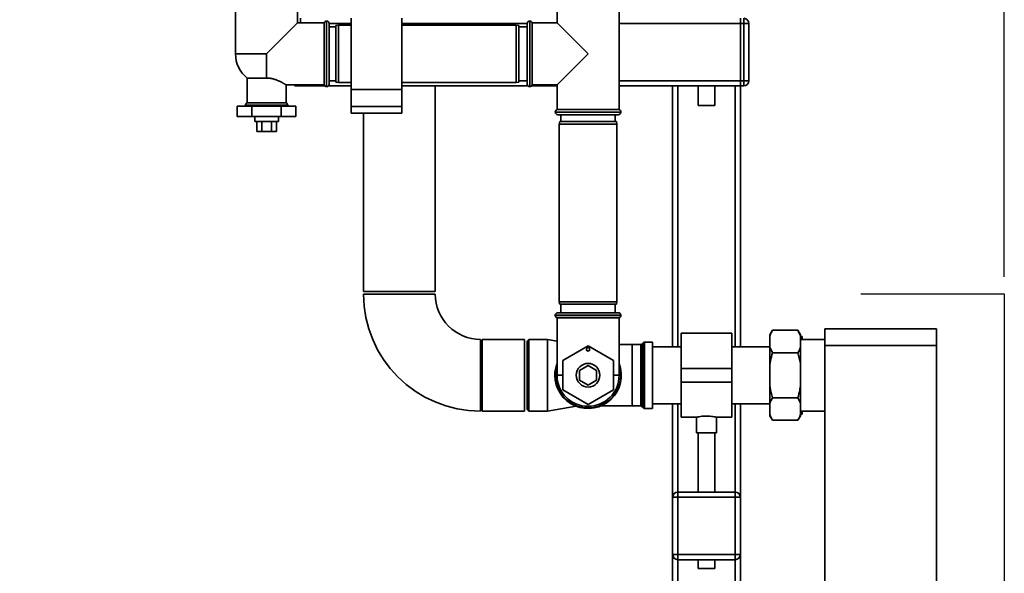
# Paper-space layout 'Blatt1' of a CAD drawing. Units: millimetres. Extents: x 0 to 5940, y 0 to 4200.
# Drawn here: x 1484 to 2066, y 2415 to 2742 of the extents above; entities that cross this region are included whole.
import ezdxf

# ---------------------------------------------------------------- set-up
doc = ezdxf.new("R2010")
doc.units = ezdxf.units.MM
doc.header["$LTSCALE"] = 10
doc.layers.add('1', color=7, linetype='Continuous')
doc.styles.add('SLDTEXTSTYLE0', font='TXT', dxfattribs={"width": 0.605})
doc.dimstyles.new('SLDDIMSTYLE0', dxfattribs={"dimtxt": 35, "dimasz": 25, "dimexe": 0, "dimexo": 0.0625, "dimgap": 8.75, "dimtad": 1, "dimdec": 1, "dimrnd": 1e-09, "dimzin": 4, "dimdsep": 46, "dimtxsty": 'SLDTEXTSTYLE0', "dimsah": 1, "dimcen": 0.09, "dimadec": 0, "dimazin": 1, "dimtfac": 1, "dimtdec": 1, "dimtofl": 0, "dimtmove": 0, "dimatfit": 3, "dimfxl": 1, "dimfrac": 2, "dimtolj": 1, "dimtzin": 12, "dimarcsym": 0})

# ---------------------------------------------------------------- blocks, each defined once
blk = doc.blocks.new('_D')
at = {"layer": '1'}
for p, q in [((539.88, 3687.67), (539.88, 3920.05)), ((2065.88, 2589.8), (2065.88, 3920.05)), ((2065.88, 3910.05), (539.88, 3910.05))]:
    blk.add_line(p, q, dxfattribs=at)
for points in [[(539.88, 3910.05), (564.88, 3906.05), (564.88, 3914.05)], [(2065.88, 3910.05), (2040.88, 3914.05), (2040.88, 3906.05)]]:
    blk.add_solid(points, dxfattribs=at)
at = {"layer": '1', "insert": (1210.64, 3955.16), "char_height": 35, "attachment_point": 1, "style": 'SLDTEXTSTYLE0'}
blk.add_mtext('ca. 1550', dxfattribs=at)

psp = doc.layouts.new('Blatt1')

# ---------------------------------------------------------------- linework, layer by layer
at = {"color": 7, "linetype": 'Continuous', "lineweight": 35}
for p, q in [((1611.53, 2755.67), (1611.53, 2721.67)), ((1648.23, 2740.02), (1648.23, 2755.67)), ((1801.53, 2754.67), (1801.53, 2740.02)), ((1838.23, 2688.67), (1838.23, 2754.67)), ((1649.88, 2742.67), (1649.88, 2740.02)), ((1665.38, 2741.02), (1665.3, 2741.02)), ((1665.3, 2741.02), (1665.3, 2702.32)), ((1665.38, 2721.67), (1665.38, 2741.02)), ((1679.88, 2742.74), (1679.88, 2700.59)), ((1709.88, 2742.74), (1709.88, 2700.59)), ((1785.47, 2741.02), (1785.38, 2741.02)), ((1785.38, 2741.02), (1785.38, 2702.32)), ((1785.47, 2721.67), (1785.47, 2741.02)), ((1909.88, 2739.67), (1909.88, 2742.67)), ((1911.88, 2739.67), (1911.88, 2742.67)), ((1629.88, 2721.67), (1648.23, 2740.02)), ((1663.88, 2740.02), (1648.23, 2740.02)), ((1663.88, 2740.02), (1663.88, 2721.67)), ((1666.87, 2739.67), (1679.88, 2739.67)), ((1666.88, 2739.52), (1666.88, 2721.67)), ((1670.88, 2737.67), (1666.88, 2737.67)), ((1672.38, 2738.67), (1670.88, 2738.4)), ((1670.88, 2721.67), (1670.88, 2738.4)), ((1679.88, 2738.67), (1672.38, 2738.67)), ((1672.38, 2738.67), (1672.38, 2721.67)), ((1709.88, 2739.67), (1783.89, 2739.67)), ((1777.38, 2738.67), (1709.88, 2738.67)), ((1778.88, 2738.4), (1777.38, 2738.67)), ((1777.38, 2704.67), (1777.38, 2738.67)), ((1778.88, 2738.4), (1778.88, 2704.93)), ((1783.88, 2737.67), (1778.88, 2737.67)), ((1783.88, 2703.82), (1783.88, 2739.52)), ((1801.53, 2740.02), (1786.88, 2740.02)), ((1786.88, 2703.32), (1786.88, 2740.02)), ((1819.88, 2721.67), (1801.53, 2740.02)), ((1838.23, 2739.67), (1909.88, 2739.67)), ((1911.88, 2739.67), (1909.88, 2739.67)), ((1909.88, 2739.67), (1909.88, 2705.67)), ((1911.88, 2705.67), (1911.88, 2739.67)), ((1911.88, 2739.67), (1914.88, 2739.67)), ((1914.88, 2739.67), (1914.88, 2705.67)), ((1629.88, 2721.67), (1611.53, 2721.67)), ((1629.88, 2721.67), (1629.88, 2707.37)), ((1663.88, 2721.67), (1663.88, 2703.32)), ((1665.38, 2702.32), (1665.38, 2721.67)), ((1666.88, 2721.67), (1666.88, 2703.82)), ((1670.88, 2704.93), (1670.88, 2721.67)), ((1672.38, 2721.67), (1672.38, 2704.67)), ((1785.47, 2702.32), (1785.47, 2721.67)), ((1801.53, 2703.32), (1819.88, 2721.67)), ((1618.38, 2707.37), (1618.38, 2692.67)), ((1618.38, 2707.37), (1629.88, 2707.37)), ((1641.37, 2703.32), (1663.88, 2703.32)), ((1641.38, 2692.67), (1641.38, 2703.32)), ((1647.88, 2703.32), (1647.88, 2702.67)), ((1649.88, 2702.67), (1647.88, 2702.67)), ((1649.88, 2703.32), (1649.88, 2702.67)), ((1649.88, 2702.67), (1664.33, 2702.67)), ((1665.3, 2702.32), (1665.38, 2702.32)), ((1666.34, 2702.67), (1679.88, 2702.67)), ((1666.88, 2705.67), (1670.88, 2705.67)), ((1666.88, 2705.67), (1670.88, 2705.67)), ((1670.88, 2704.93), (1672.38, 2704.67)), ((1672.38, 2704.67), (1679.88, 2704.67)), ((1709.88, 2700.59), (1679.88, 2700.59)), ((1679.88, 2700.59), (1679.88, 2690.59)), ((1709.88, 2704.67), (1777.38, 2704.67)), ((1709.88, 2702.67), (1784.42, 2702.67)), ((1709.88, 2700.59), (1709.88, 2690.59)), ((1729.58, 2581.17), (1729.58, 2702.67)), ((1777.38, 2704.67), (1778.88, 2704.93)), ((1778.88, 2705.67), (1783.88, 2705.67)), ((1778.88, 2705.67), (1783.88, 2705.67)), ((1785.38, 2702.32), (1785.47, 2702.32)), ((1786.43, 2702.67), (1801.53, 2702.67)), ((1786.88, 2703.32), (1801.53, 2703.32)), ((1801.53, 2703.32), (1801.53, 2688.67)), ((1838.23, 2705.67), (1909.88, 2705.67)), ((1838.23, 2702.67), (1909.88, 2702.67)), ((1869.88, 2702.67), (1869.88, 2548.52)), ((1872.88, 2702.67), (1872.88, 2548.52)), ((1884.88, 2702.67), (1884.88, 2691.07)), ((1894.88, 2691.07), (1894.88, 2702.67)), ((1906.88, 2702.67), (1906.88, 2548.52)), ((1909.88, 2702.67), (1909.88, 2705.67)), ((1909.88, 2705.67), (1911.88, 2705.67)), ((1911.88, 2702.67), (1909.88, 2702.67)), ((1909.88, 2702.67), (1909.88, 2548.52)), ((1911.88, 2702.67), (1911.88, 2705.67)), ((1911.88, 2705.67), (1914.88, 2705.67)), ((1612.56, 2690.67), (1612.56, 2684.67)), ((1621.22, 2690.67), (1612.56, 2690.67)), ((1617.38, 2691.25), (1617.38, 2691.17)), ((1629.88, 2691.25), (1617.38, 2691.25)), ((1617.38, 2691.17), (1642.38, 2691.17)), ((1641.38, 2692.67), (1618.38, 2692.67)), ((1621.22, 2690.67), (1621.22, 2684.67)), ((1638.54, 2690.67), (1621.22, 2690.67)), ((1642.38, 2691.25), (1629.88, 2691.25)), ((1638.54, 2690.67), (1638.54, 2684.67)), ((1647.2, 2690.67), (1638.54, 2690.67)), ((1642.38, 2691.17), (1642.38, 2691.25)), ((1647.2, 2690.67), (1647.2, 2684.67)), ((1709.88, 2690.59), (1679.88, 2690.59)), ((1679.88, 2690.59), (1679.88, 2686.59)), ((1709.88, 2690.59), (1709.88, 2686.59)), ((1819.88, 2688.67), (1801.53, 2688.67)), ((1838.23, 2688.67), (1819.88, 2688.67)), ((1894.88, 2691.07), (1884.88, 2691.07)), ((1612.56, 2684.67), (1621.22, 2684.67)), ((1621.22, 2684.67), (1638.54, 2684.67)), ((1622.88, 2684.67), (1622.88, 2681.67)), ((1636.88, 2681.67), (1636.88, 2684.67)), ((1638.54, 2684.67), (1647.2, 2684.67)), ((1679.88, 2686.59), (1709.88, 2686.59)), ((1687.18, 2686.59), (1687.18, 2581.17)), ((1800.53, 2687.25), (1800.53, 2687.17)), ((1839.23, 2687.25), (1800.53, 2687.25)), ((1800.53, 2687.17), (1819.88, 2687.17)), ((1819.88, 2685.67), (1802.03, 2685.67)), ((1803.88, 2685.67), (1803.88, 2681.67)), ((1819.88, 2687.17), (1839.23, 2687.17)), ((1837.73, 2685.67), (1819.88, 2685.67)), ((1835.88, 2681.67), (1835.88, 2685.67)), ((1839.23, 2687.17), (1839.23, 2687.25)), ((1623.82, 2681.67), (1622.88, 2681.67)), ((1636.88, 2681.67), (1623.82, 2681.67)), ((1624.11, 2681.67), (1624.11, 2675.67)), ((1626.99, 2681.67), (1626.99, 2675.67)), ((1632.77, 2681.67), (1632.77, 2675.67)), ((1635.65, 2681.67), (1635.65, 2675.67)), ((1803.15, 2681.67), (1802.88, 2680.17)), ((1802.88, 2680.17), (1802.88, 2575.17)), ((1836.88, 2680.17), (1802.88, 2680.17)), ((1803.15, 2681.67), (1836.62, 2681.67)), ((1836.88, 2680.17), (1836.62, 2681.67)), ((1836.88, 2575.17), (1836.88, 2680.17)), ((1624.11, 2675.67), (1626.99, 2675.67)), ((1626.99, 2675.67), (1632.77, 2675.67)), ((1632.77, 2675.67), (1635.65, 2675.67)), ((1708.38, 2581.17), (1687.18, 2581.17)), ((1687.18, 2579.67), (1708.38, 2579.67)), ((1729.58, 2581.17), (1708.38, 2581.17)), ((1708.38, 2579.67), (1729.58, 2579.67)), ((1802.88, 2575.17), (1803.15, 2573.67)), ((1802.88, 2575.17), (1819.88, 2575.17)), ((1819.88, 2573.67), (1803.15, 2573.67)), ((1803.88, 2573.67), (1803.88, 2568.67)), ((1819.88, 2575.17), (1836.88, 2575.17)), ((1836.62, 2573.67), (1819.88, 2573.67)), ((1835.88, 2568.67), (1835.88, 2573.67)), ((1836.62, 2573.67), (1836.88, 2575.17)), ((1800.53, 2567.17), (1800.53, 2567.08)), ((1839.23, 2567.17), (1800.53, 2567.17)), ((1800.53, 2567.08), (1839.23, 2567.08)), ((1802.03, 2568.67), (1837.73, 2568.67)), ((1839.23, 2567.08), (1839.23, 2567.17)), ((1801.53, 2565.67), (1801.53, 2531.67)), ((1801.53, 2565.67), (1838.23, 2565.67)), ((1838.23, 2531.67), (1838.23, 2565.67)), ((1904.88, 2556.52), (1874.88, 2556.52)), ((1874.88, 2556.52), (1874.88, 2535.67)), ((1904.88, 2556.52), (1904.88, 2535.67)), ((1928.88, 2558.23), (1927.38, 2555.63)), ((1927.38, 2554.94), (1927.38, 2555.63)), ((1927.38, 2548.23), (1927.38, 2554.94)), ((1928.88, 2558.23), (1943.88, 2558.23)), ((1945.38, 2555.63), (1943.88, 2558.23)), ((1945.38, 2554.94), (1943.88, 2558.23)), ((1945.38, 2554.94), (1945.38, 2555.63)), ((1945.38, 2548.23), (1945.38, 2554.94)), ((1946.38, 2552.87), (1946.38, 2554.67)), ((1959.88, 2559.17), (2025.88, 2559.17)), ((1959.88, 2549.17), (1959.88, 2559.17)), ((2025.88, 2559.17), (2025.88, 2549.17)), ((1756.38, 2531.67), (1756.38, 2552.87)), ((1782.38, 2552.87), (1757.38, 2552.87)), ((1757.38, 2552.87), (1757.38, 2510.47)), ((1782.38, 2552.87), (1782.38, 2510.47)), ((1784.88, 2552.87), (1783.88, 2551.87)), ((1783.88, 2531.67), (1783.88, 2551.87)), ((1795.88, 2552.87), (1784.88, 2552.87)), ((1784.88, 2552.87), (1784.88, 2531.67)), ((1801.53, 2551.92), (1795.88, 2552.87)), ((1795.88, 2552.87), (1795.88, 2531.67)), ((1804.88, 2540.33), (1819.88, 2548.99)), ((1819.88, 2548.99), (1834.88, 2540.33)), ((1845.88, 2549.79), (1838.23, 2549.79)), ((1850.97, 2549.79), (1845.88, 2549.79)), ((1845.88, 2549.79), (1845.88, 2513.54)), ((1850.97, 2513.54), (1850.97, 2549.79)), ((1852.59, 2551), (1851.67, 2550.09)), ((1851.67, 2550.09), (1851.67, 2513.25)), ((1852.59, 2512.34), (1852.59, 2551)), ((1857.88, 2551.29), (1853.3, 2551.29)), ((1853.3, 2551.29), (1853.3, 2512.04)), ((1857.88, 2551.29), (1857.88, 2512.04)), ((1959.88, 2552.87), (1945.38, 2552.87)), ((2025.88, 2549.17), (1959.88, 2549.17)), ((1959.88, 2280.17), (1959.88, 2549.17)), ((2025.88, 2280.17), (2025.88, 2549.17)), ((1874.88, 2548.52), (1857.88, 2548.52)), ((1927.38, 2548.52), (1904.88, 2548.52)), ((1927.38, 2548.23), (1928.88, 2544.95)), ((1927.38, 2538.38), (1927.38, 2548.23)), ((1928.88, 2544.95), (1943.88, 2544.95)), ((1945.38, 2538.38), (1945.38, 2548.23)), ((1804.88, 2523.01), (1804.88, 2540.33)), ((1814.88, 2534.56), (1819.88, 2537.44)), ((1819.88, 2537.44), (1824.88, 2534.56)), ((1834.88, 2540.33), (1834.88, 2523.01)), ((1927.38, 2524.95), (1927.38, 2538.38)), ((1945.38, 2524.95), (1945.38, 2538.38)), ((1756.38, 2510.47), (1756.38, 2531.67)), ((1783.88, 2511.47), (1783.88, 2531.67)), ((1784.88, 2531.67), (1784.88, 2510.47)), ((1795.88, 2531.67), (1795.88, 2510.47)), ((1801.53, 2531.67), (1804.88, 2531.67)), ((1814.88, 2528.78), (1814.88, 2534.56)), ((1824.88, 2534.56), (1824.88, 2528.78)), ((1834.88, 2531.67), (1838.23, 2531.67)), ((1904.88, 2535.67), (1874.88, 2535.67)), ((1874.88, 2535.67), (1874.88, 2527.67)), ((1904.88, 2535.67), (1904.88, 2527.67)), ((1819.88, 2525.89), (1814.88, 2528.78)), ((1824.88, 2528.78), (1819.88, 2525.89)), ((1904.88, 2527.67), (1874.88, 2527.67)), ((1874.88, 2527.67), (1874.88, 2506.82)), ((1904.88, 2527.67), (1904.88, 2506.82)), ((1819.88, 2514.35), (1804.88, 2523.01)), ((1834.88, 2523.01), (1819.88, 2514.35)), ((1927.38, 2515.11), (1927.38, 2524.95)), ((1945.38, 2515.11), (1945.38, 2524.95)), ((1857.88, 2514.82), (1874.88, 2514.82)), ((1869.88, 2514.82), (1869.88, 2459.67)), ((1872.88, 2514.82), (1872.88, 2462.67)), ((1904.88, 2514.82), (1927.38, 2514.82)), ((1906.88, 2514.82), (1906.88, 2462.67)), ((1909.88, 2514.82), (1909.88, 2459.67)), ((1927.38, 2508.39), (1927.38, 2515.11)), ((1928.88, 2518.39), (1943.88, 2518.39)), ((1945.38, 2515.11), (1943.88, 2518.39)), ((1945.38, 2508.39), (1945.38, 2515.11)), ((1757.38, 2510.47), (1782.38, 2510.47)), ((1783.88, 2511.47), (1784.88, 2510.47)), ((1784.88, 2510.47), (1795.88, 2510.47)), ((1795.88, 2510.47), (1812.92, 2513.32)), ((1827.41, 2513.54), (1845.88, 2513.54)), ((1845.88, 2513.54), (1850.97, 2513.54)), ((1851.67, 2513.25), (1852.59, 2512.34)), ((1853.3, 2512.04), (1857.88, 2512.04)), ((1927.38, 2507.71), (1927.38, 2508.39)), ((1945.38, 2510.47), (1959.88, 2510.47)), ((1945.38, 2510.29), (1945.44, 2510.47)), ((1945.38, 2507.71), (1945.38, 2508.39)), ((1946.38, 2508.67), (1946.38, 2510.47)), ((1874.88, 2506.82), (1883.95, 2506.82)), ((1883.88, 2506.84), (1883.88, 2497.55)), ((1895.85, 2506.82), (1904.88, 2506.82)), ((1895.88, 2497.55), (1895.88, 2506.83)), ((1927.38, 2507.71), (1928.88, 2505.11)), ((1928.88, 2505.11), (1943.88, 2505.11)), ((1943.88, 2505.11), (1945.38, 2507.71)), ((1895.88, 2497.55), (1883.88, 2497.55)), ((1884.88, 2497.55), (1884.88, 2462.67)), ((1894.88, 2462.67), (1894.88, 2497.55)), ((1872.88, 2459.67), (1872.88, 2462.67)), ((1872.88, 2462.67), (1906.88, 2462.67)), ((1906.88, 2459.67), (1906.88, 2462.67)), ((1869.88, 2459.67), (1872.88, 2459.67)), ((1869.88, 2425.67), (1869.88, 2459.67)), ((1872.88, 2459.67), (1872.88, 2425.67)), ((1906.88, 2459.67), (1872.88, 2459.67)), ((1906.88, 2459.67), (1909.88, 2459.67)), ((1906.88, 2425.67), (1906.88, 2459.67)), ((1909.88, 2459.67), (1909.88, 2425.67)), ((1869.88, 2425.67), (1872.88, 2425.67)), ((1869.88, 2425.67), (1869.88, 2314.52)), ((1872.88, 2422.67), (1872.88, 2425.67)), ((1872.88, 2425.67), (1906.88, 2425.67)), ((1906.88, 2422.67), (1872.88, 2422.67)), ((1872.88, 2422.67), (1872.88, 2314.52)), ((1884.88, 2422.67), (1884.88, 2417.55)), ((1894.88, 2417.55), (1894.88, 2422.67)), ((1906.88, 2425.67), (1909.88, 2425.67)), ((1906.88, 2422.67), (1906.88, 2425.67)), ((1906.88, 2422.67), (1906.88, 2314.52)), ((1909.88, 2425.67), (1909.88, 2314.52)), ((1894.88, 2417.55), (1884.88, 2417.55))]:
    psp.add_line(p, q, dxfattribs=at)
at = {"color": 7, "linetype": 'Continuous', "lineweight": 35, "flags": 128}
for points in [[(1617.38, 2691.17), (1617.41, 2690.88), (1617.47, 2690.67)], [(1642.3, 2690.67), (1642.35, 2690.88), (1642.38, 2691.17)]]:
    psp.add_lwpolyline(points, dxfattribs=at)
at = {"color": 7, "linetype": 'Continuous', "lineweight": 35}
for centre, radius in [((1819.88, 2546.99), 1), ((1819.88, 2531.67), 7)]:
    psp.add_circle(centre, radius, dxfattribs=at)
for centre, radius, start, end in [((1665.3, 2739.52), 1.5, 90, 160.52878), ((1665.38, 2739.52), 1.5, 0, 90), ((1785.38, 2739.52), 1.5, 90, 180), ((1785.47, 2739.52), 1.5, 19.47122, 90), ((1911.88, 2739.67), 3, 0, 90), ((1629.88, 2721.67), 18.35, 180, 231.19271), ((1647.88, 2705.67), 3, 231.56679, 270), ((1665.3, 2703.82), 1.5, 199.47122, 270), ((1665.38, 2703.82), 1.5, 270, 0), ((1785.38, 2703.82), 1.5, 180, 270), ((1785.47, 2703.82), 1.5, 270, 340.52878), ((1911.88, 2705.67), 3, 270, 0), ((1618.88, 2691.25), 1.5, 109.47122, 180), ((1640.88, 2691.25), 1.5, 0, 70.52878), ((1802.03, 2687.25), 1.5, 109.47122, 180), ((1837.73, 2687.25), 1.5, 0, 70.52878), ((1802.03, 2687.17), 1.5, 180, 270), ((1837.73, 2687.17), 1.5, 270, 0), ((1756.38, 2579.67), 69.2, 180, 270), ((1756.38, 2579.67), 26.8, 180, 270), ((1802.03, 2567.17), 1.5, 90, 180), ((1802.03, 2567.08), 1.5, 180, 250.52878), ((1837.73, 2567.17), 1.5, 0, 90), ((1837.73, 2567.08), 1.5, 289.47122, 0), ((1850.97, 2550.79), 1, 270, 315), ((1853.3, 2550.29), 1, 90, 135), ((1819.88, 2531.67), 19.63, 159.23329, 180), ((1819.88, 2531.67), 19.63, 180, 20.76671), ((1819.88, 2531.67), 19.35, 161.49941, 0), ((1819.88, 2531.67), 19.35, 0, 18.50059), ((1819.88, 2531.67), 18.35, 180, 0), ((1850.97, 2512.54), 1, 45, 90), ((1853.3, 2513.04), 1, 225, 270), ((1872.88, 2459.67), 3, 90, 180), ((1906.88, 2459.67), 3, 360, 90), ((1872.88, 2425.67), 3, 180, 270), ((1906.88, 2425.67), 3, 270, 0)]:
    psp.add_arc(centre, radius, start, end, dxfattribs=at)
for points, knots in [([(1641.37, 2703.32), (1641.38, 2703.32), (1641.38, 2703.32), (1641.33, 2703.35), (1641.21, 2703.42), (1641.03, 2703.53), (1640.8, 2703.68), (1640.51, 2703.85), (1640.18, 2704.05), (1639.78, 2704.28), (1639.32, 2704.54), (1638.8, 2704.82), (1638.22, 2705.12), (1637.57, 2705.44), (1636.84, 2705.77), (1636.03, 2706.11), (1635.15, 2706.44), (1634.3, 2706.71), (1633.48, 2706.93), (1632.72, 2707.1), (1631.92, 2707.23), (1631.18, 2707.32), (1630.49, 2707.36), (1630.09, 2707.37), (1629.88, 2707.37)], [0, 0, 0, 0, 0.0163296, 0.062127, 0.1090038, 0.1562442, 0.200242, 0.2445098, 0.2895745, 0.3348921, 0.3835198, 0.4324227, 0.4821397, 0.5321205, 0.5876323, 0.643507, 0.7005781, 0.7581044, 0.801418, 0.8449833, 0.8894137, 0.9341795, 0.9670141, 1, 1, 1, 1]), ([(1928.88, 2558.23), (1928.65, 2557.81), (1928.04, 2556.73), (1927.63, 2555.62), (1927.38, 2554.94)], [0, 0, 0, 0, 0.385815, 1, 1, 1, 1]), ([(1945.38, 2554.67), (1945.61, 2554.67), (1946.01, 2554.67), (1946.27, 2554.67), (1946.38, 2554.67)], [0, 0, 0, 0, 0.582845, 1, 1, 1, 1]), ([(1928.88, 2544.95), (1928.46, 2543.4), (1927.88, 2541.23), (1927.49, 2539.02), (1927.38, 2538.38)], [0, 0, 0, 0, 0.711784, 1, 1, 1, 1]), ([(1943.88, 2544.95), (1944.11, 2545.36), (1944.72, 2546.45), (1945.13, 2547.55), (1945.38, 2548.23)], [0, 0, 0, 0, 0.3858145, 1, 1, 1, 1]), ([(1945.38, 2538.38), (1945.37, 2538.46), (1945.01, 2540.68), (1944.43, 2542.85), (1943.88, 2544.95)], [0, 0, 0, 0, 0.03596, 1, 1, 1, 1]), ([(1927.38, 2524.95), (1927.39, 2524.87), (1927.76, 2522.66), (1928.33, 2520.48), (1928.88, 2518.39)], [0, 0, 0, 0, 0.03596, 1, 1, 1, 1]), ([(1943.88, 2518.39), (1944.3, 2519.93), (1944.89, 2522.1), (1945.27, 2524.32), (1945.38, 2524.95)], [0, 0, 0, 0, 0.711784, 1, 1, 1, 1]), ([(1928.88, 2518.39), (1928.65, 2517.97), (1928.04, 2516.89), (1927.63, 2515.79), (1927.38, 2515.11)], [0, 0, 0, 0, 0.385815, 1, 1, 1, 1]), ([(1927.38, 2508.39), (1927.58, 2507.84), (1927.98, 2506.74), (1928.58, 2505.65), (1928.88, 2505.11)], [0, 0, 0, 0, 0.499031, 1, 1, 1, 1]), ([(1943.88, 2505.11), (1944.11, 2505.53), (1944.72, 2506.61), (1945.13, 2507.71), (1945.38, 2508.39)], [0, 0, 0, 0, 0.385815, 1, 1, 1, 1]), ([(1946.38, 2508.67), (1946.37, 2508.67), (1946.13, 2508.67), (1945.74, 2508.67), (1945.38, 2508.67)], [0, 0, 0, 0, 0.053671, 1, 1, 1, 1]), ([(1883.95, 2506.84), (1883.93, 2506.83), (1883.85, 2506.81), (1884.36, 2506.93), (1885.45, 2507.16), (1887.09, 2507.42), (1889.05, 2507.57), (1891.08, 2507.55), (1892.96, 2507.38), (1894.53, 2507.12), (1895.53, 2506.9), (1895.97, 2506.8), (1895.86, 2506.82), (1895.85, 2506.83)], [0, 0, 0, 0, 0.032539, 0.136721, 0.241819, 0.349568, 0.457744, 0.563242, 0.667182, 0.773055, 0.881362, 0.988868, 1, 1, 1, 1])]:
    psp.add_open_spline(points, degree=3, knots=knots, dxfattribs=at)
at = {"layer": '1'}
for p, q in [((1981.02, 2579.8), (2065.88, 2579.8)), ((2065.88, 2579.8), (2065.88, 2247.81))]:
    psp.add_line(p, q, dxfattribs=at)

# ---------------------------------------------------------------- dimensions: what is measured, and where the dimension line sits
dim = psp.add_linear_dim(base=(539.88, 3910.05), p1=(2065.88, 2579.8), p2=(539.88, 3677.67), dimstyle='SLDDIMSTYLE0', dxfattribs=at)
dim.commit()
dim.dimension.update_dxf_attribs({"geometry": '_D', "text_midpoint": (1302.88, 3910.05), "dimtype": 160})

doc.saveas('drawing.dxf')
